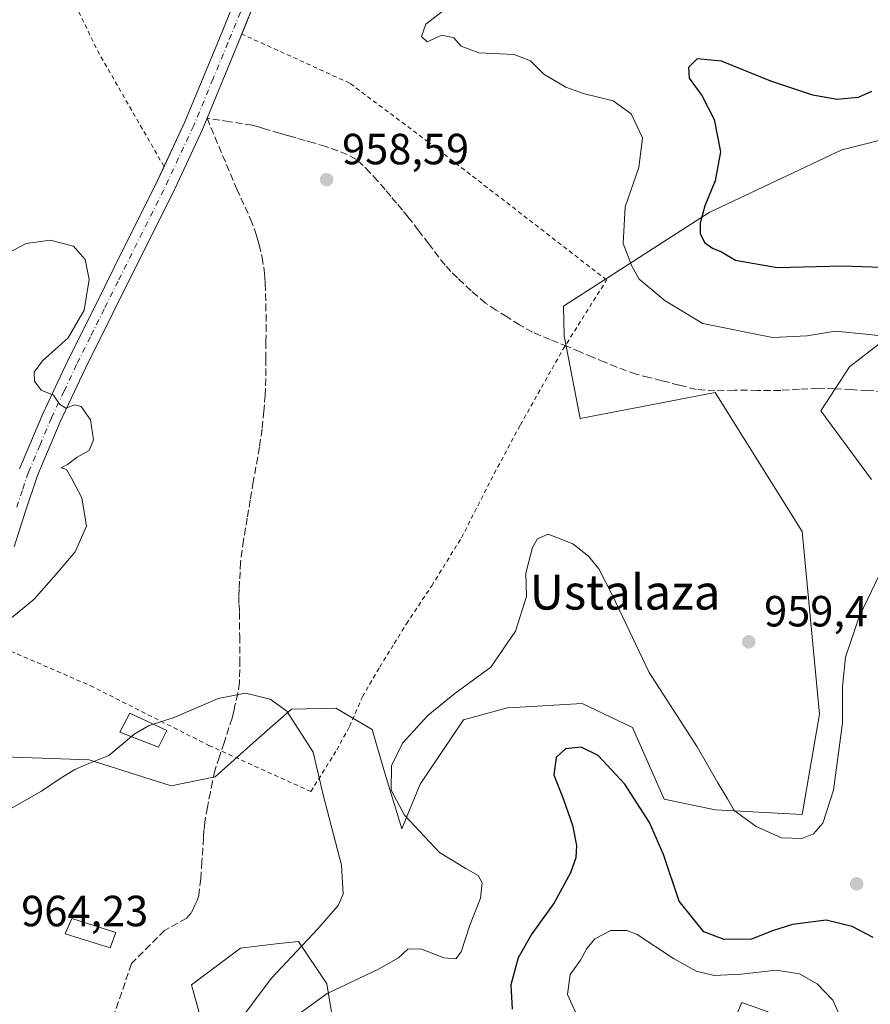
# Model space of a CAD drawing. Units: metres. Extents: x 559613 to 563051, y 4737943 to 4740287.
# Drawn here: x 561199 to 561394, y 4738453 to 4738680 of the extents above; entities that cross this region are included whole.
import ezdxf
from ezdxf.enums import TextEntityAlignment as Align

# ---------------------------------------------------------------- set-up
doc = ezdxf.new("R2010")
doc.units = ezdxf.units.M
doc.header["$MEASUREMENT"] = 0
for name, pattern in [('DGN Style 2', [1.6480167562047852, 0.988810053722871, -0.6592067024819142]), ('DGN Style 3', [2.307223458686699, 1.648016756204785, -0.6592067024819142]), ('DGN Style 4', [2.6384748266838614, 1.318413404963828, -0.6592067024819142, 0.001648016756204785, -0.6592067024819142])]:
    doc.linetypes.add(name, pattern=pattern)
for name, color, linetype, lineweight in [('Alambrada', 7, 'DGN Style 2', 0), ('Arbolado forestal CxS', 92, 'Continuous', 0), ('Comarca CxS', 21, 'Continuous', 0), ('Curva de nivel maestra', 30, 'Continuous', 30), ('Curva de nivel normal', 30, 'Continuous', 0), ('Edificación Cxs', 1, 'Continuous', 13), ('Pastizal CxS', 92, 'Continuous', 0), ('Pista no pavimentada Cxs', 111, 'Continuous', 0), ('Pista no pavimentada eje', 91, 'DGN Style 4', 0), ('Punto de cota en terreno', 7, 'Continuous', 0), ('Rótulo de punto de cota en terreno', 7, 'Continuous', 0), ('Senda', 7, 'DGN Style 3', 0), ('Texto cartográfico', 7, 'Continuous', 0)]:
    doc.layers.add(name, color=color, linetype=linetype, lineweight=lineweight)
doc.styles.add('Style-Arial', font='txt')

# ---------------------------------------------------------------- blocks, each defined once
blk = doc.blocks.new('5PATER')
at = {"layer": 'Comarca CxS', "linetype": 'Continuous', "lineweight": 0}
h = blk.add_hatch(color=51, dxfattribs=at)
edge = h.paths.add_edge_path()
edge.add_ellipse((0, 0), major_axis=(-0.1095731443231308, -0.1110710700762829), ratio=0.9994222409660322, start_angle=0, end_angle=360)

msp = doc.modelspace()

# ---------------------------------------------------------------- linework, layer by layer
at = {"layer": 'Alambrada', "color": 7, "linetype": 'DGN Style 2', "lineweight": 0, "extrusion": (0.4430638640207265, 0.1967711515348179, 0.8746287934447876), "elevation": 1181928.288017811, "flags": 128}
msp.add_lwpolyline([(4103014.409647587, -2130369.127822829), (4102992.824577109, -2130369.852049118), (4102962.450348489, -2130373.456884953)], dxfattribs=at)
at = {"layer": 'Alambrada', "color": 7, "linetype": 'DGN Style 2', "lineweight": 0}
msp.add_polyline3d([(561185.8501000004, 4738540.4301, 954.2081999999937), (561193.9801000003, 4738535.870100001, 955.5975999999937), (561215.2600999996, 4738526.6501, 958.6913999999962), (561242.4801000003, 4738512.9301, 961.5914000000049), (561265.8701, 4738502.340100001, 968.8117000000057), (561271.8501000004, 4738511.880100001, 959.681899999996), (561274.7600999996, 4738517.2601, 959.0632999999945), (561277.7301000003, 4738524.090100001, 959.3166999999958), (561281.6901000004, 4738530.9101, 959.6346000000049), (561285.0301000001, 4738536.3101, 960.0767999999954), (561287.8201000001, 4738540.8301, 960.0562000000064), (561293.6300999997, 4738549.5601, 959.4045999999945), (561300.4600999998, 4738560.590100001, 958.0988000000071), (561307.9801000003, 4738575.3101, 957.8150000000023), (561313.9700999996, 4738586.470100001, 958.7274000000034), (561323.7401000002, 4738603.8101, 959.4045000000042), (561333.7801000001, 4738619.770099999, 957.4560000000056), (561292.8701, 4738651.420100001, 958.3147000000026), (561274.7901, 4738664.950099999, 957.8494999999967), (561250.0301000001, 4738676.220100001, 960.4734000000027)], dxfattribs=at)
at = {"layer": 'Arbolado forestal CxS', "color": 92, "linetype": 'Continuous', "lineweight": 0}
for points in [[(561169.4112999998, 4738511.221100001, 954.1319999999978), (561215.0378999999, 4738509.590299999, 959.5733999999939), (561233.8249000004, 4738503.6099, 961.1676000000008), (561243.9518999998, 4738505.702500001, 961.4584999999934), (561253.3274999997, 4738514.137499999, 961.0057999999991), (561261.4556999998, 4738521.2777, 960.0809000000008), (561271.6168999998, 4738521.465500001, 959.4226000000054), (561279.9669000005, 4738516.535300001, 957.9591999999976), (561282.6826999999, 4738507.053300001, 955.9538999999932), (561286.7383000003, 4738493.783299999, 955.9723999999987), (561290.9977000002, 4738504.029100001, 954.0178000000016), (561300.8913000004, 4738518.8277, 953.843599999993), (561311.0062999995, 4738521.5569, 952.905700000003), (561312.6275000004, 4738521.6469, 952.6573999999965), (561328.1426999997, 4738522.508500001, 951.309699999998), (561339.6797000002, 4738517.0021, 952.7522000000026), (561346.9693, 4738500.6141, 952.1039000000019), (561358.6851000004, 4738498.095899999, 954.7786999999954), (561378.6542999996, 4738497.0975, 956.4904999999999), (561382.6480999999, 4738520.0615, 957.7002000000066), (561378.6562999999, 4738561.9955, 958.8874000000069), (561358.6879000004, 4738593.945900001, 957.9134999999952), (561327.7363, 4738587.955499999, 958.951199999996), (561324.0506999996, 4738606.9527, 958.4521999999997), (561323.8640999999, 4738613.7147, 958.152700000006), (561357.2862999998, 4738635.252900001, 950.6907000000066), (561387.7927000001, 4738649.657500001, 947.5301000000036), (561415.7615, 4738656.6459, 945.5662000000011)], [(561415.7615, 4738656.6459, 945.5662000000011), (561387.7927000001, 4738649.657500001, 947.5301000000036), (561357.2862999998, 4738635.252900001, 950.6907000000066), (561323.8640999999, 4738613.7147, 958.152700000006), (561324.0506999996, 4738606.9527, 958.4521999999997), (561327.7363, 4738587.955499999, 958.951199999996), (561358.6879000004, 4738593.945900001, 957.9134999999952), (561378.6562999999, 4738561.9955, 958.8874000000069), (561382.6480999999, 4738520.0615, 957.7002000000066), (561378.6542999996, 4738497.0975, 956.4904999999999), (561358.6851000004, 4738498.095899999, 954.7786999999954), (561346.9693, 4738500.6141, 952.1039000000019), (561339.6797000002, 4738517.0021, 952.7522000000026), (561328.1426999997, 4738522.508500001, 951.309699999998), (561312.6275000004, 4738521.6469, 952.6573999999965), (561311.0062999995, 4738521.5569, 952.905700000003), (561300.8913000004, 4738518.8277, 953.843599999993), (561290.9977000002, 4738504.029100001, 954.0178000000016), (561286.7383000003, 4738493.783299999, 955.9723999999987), (561282.6826999999, 4738507.053300001, 955.9538999999932), (561279.9669000005, 4738516.535300001, 957.9591999999976), (561271.6168999998, 4738521.465500001, 959.4226000000054), (561261.4556999998, 4738521.2777, 960.0809000000008), (561253.3274999997, 4738514.137499999, 961.0057999999991), (561243.9518999998, 4738505.702500001, 961.4584999999934), (561233.8249000004, 4738503.6099, 961.1676000000008), (561215.0378999999, 4738509.590299999, 959.5733999999939), (561169.4112999998, 4738511.221100001, 954.1319999999978)], [(561403.7346999999, 4738610.8051, 953.9777999999933), (561389.4895000001, 4738599.817299999, 956.1993999999978), (561382.9039000003, 4738589.708699999, 957.7421999999933), (561394.5438999999, 4738573.9373, 958.0764999999956)], [(561394.5438999999, 4738573.9373, 958.0764999999956), (561382.9039000003, 4738589.708699999, 957.7421999999933), (561389.4895000001, 4738599.817299999, 956.1993999999978), (561403.7346999999, 4738610.8051, 953.9777999999933)], [(561276.3229, 4738417.520500001, 945.0942000000069), (561269.5411, 4738458.1953, 956.5491999999941), (561263.0702999998, 4738467.926300001, 961.5706000000064), (561257.9093000004, 4738467.338300001, 962.8000999999931), (561253.4965000004, 4738466.836100001, 963.1812000000064), (561249.7560999999, 4738466.409700001, 963.4012999999978), (561238.4757000003, 4738457.9409, 963.7309999999999), (561245.2808999997, 4738433.2829, 958.371499999994)], [(561245.2808999997, 4738433.2829, 958.371499999994), (561238.4757000003, 4738457.9409, 963.7309999999999), (561249.7560999999, 4738466.409700001, 963.4012999999978), (561253.4965000004, 4738466.836100001, 963.1812000000064), (561257.9093000004, 4738467.338300001, 962.8000999999931), (561263.0702999998, 4738467.926300001, 961.5706000000064), (561269.5411, 4738458.1953, 956.5491999999941), (561276.3229, 4738417.520500001, 945.0942000000069)], [(561383.8821, 4738447.083100001, 943.9784000000074), (561364.8085000003, 4738453.895500001, 942.9910999999993), (561351.6941000001, 4738424.212099999, 938.5385999999999)], [(561351.6941000001, 4738424.212099999, 938.5385999999999), (561364.8085000003, 4738453.895500001, 942.9910999999993), (561383.8821, 4738447.083100001, 943.9784000000074)]]:
    msp.add_polyline3d(points, dxfattribs=at)
at = {"layer": 'Curva de nivel maestra', "color": 30, "linetype": 'Continuous', "lineweight": 30, "elevation": 950, "flags": 128}
for points in [[(561394.5899999999, 4738663.0001), (561391.5300000003, 4738661.6501), (561386.7100000001, 4738661.190099999), (561381.1399999997, 4738662.1501), (561371.4900000002, 4738665.4101), (561360.1100000005, 4738669.9901), (561354.54, 4738670.5101), (561352.5800000001, 4738668.540100001), (561352.7300000004, 4738666.100099999), (561355.6600000003, 4738662.0701), (561358.4900000002, 4738656.5601), (561359.8799999999, 4738649.1501), (561358.6799999997, 4738642.530099999), (561356.3499999996, 4738636.800100001), (561355.2400000002, 4738632.800100001), (561355.25, 4738630.4301), (561356.2300000004, 4738628.380100001), (561358.0700000003, 4738627.090100001), (561360.1100000005, 4738626.2401), (561363.3399999999, 4738624.340100001), (561372.9299999997, 4738622.6501), (561387.9100000003, 4738622.9801), (561401.4500000002, 4738622.530099999)], [(561394.9500000002, 4738468.8101), (561390.1600000003, 4738471.3201), (561384.2000000002, 4738472.800100001), (561376.4100000003, 4738471.840100001), (561371.8499999996, 4738470.360099999), (561367.0300000003, 4738468.4301), (561360.7300000004, 4738468.350099999), (561356.0800000001, 4738470.120100001), (561350.4500000002, 4738477.190099999), (561346.8099999996, 4738487.850099999), (561343.6299999999, 4738495.2401), (561337.9600000001, 4738504.0001), (561331.8600000005, 4738510.640100001), (561327.9100000003, 4738512.4801), (561324.3300000001, 4738512.170100001), (561322.1900000004, 4738510.140100001), (561321.6299999999, 4738506.140100001), (561323.8899999997, 4738500.470100001), (561325.9600000001, 4738494.640100001), (561326.8600000005, 4738489.920100001), (561326.7000000002, 4738487.120100001), (561325.4900000002, 4738483.640100001), (561321.7199999997, 4738476.8101), (561316.5999999996, 4738469.6801), (561313.4400000004, 4738464.140100001), (561311.7599999999, 4738457.960100001), (561312.1200000001, 4738452.380100001)]]:
    msp.add_lwpolyline(points, dxfattribs=at)
at = {"layer": 'Curva de nivel normal', "color": 30, "linetype": 'Continuous', "lineweight": 0, "flags": 128}
for points, elevation in [([(561296.3200000003, 4738681.620100001), (561292.29, 4738678.5001), (561291.3099999996, 4738675.640100001), (561292.5800000001, 4738674.4101), (561295.9800000004, 4738675.920100001), (561298.7400000002, 4738675.3101), (561300.3899999997, 4738673.450099999), (561304.4100000003, 4738671.870100001), (561312.5599999996, 4738671.540100001), (561316.3099999996, 4738670.030099999), (561319.3799999999, 4738666.9801), (561324.3899999997, 4738663.9801), (561328.7300000004, 4738662.520099999), (561335.2800000003, 4738660.850099999), (561339.3899999997, 4738657.9001), (561342.0199999996, 4738652.420100001), (561341.1699999999, 4738645.5801), (561338.0099999999, 4738636.5801), (561337.5800000001, 4738628.120100001), (561339.54, 4738622.960100001), (561341.2599999999, 4738619.920100001), (561347.2000000002, 4738614.960100001), (561355.8399999999, 4738609.770099999), (561371.8399999999, 4738606.590100001), (561379.8300000001, 4738606.9101), (561386.2300000004, 4738607.9901), (561393.2400000002, 4738607.350099999), (561401.5800000001, 4738606.4301)], 955), ([(561195.0199999996, 4738540.470100001), (561202.4100000003, 4738546.470100001), (561207.4500000002, 4738552.2301), (561211.7599999999, 4738557.340100001), (561214.3700000001, 4738563.220100001), (561213.3399999999, 4738569.7601), (561210.9600000001, 4738574.2501), (561209.8099999996, 4738576.2601), (561208.5899999999, 4738576.600099999), (561210.0199999996, 4738577.420100001), (561212.2800000003, 4738579.0601), (561215.0199999996, 4738580.590100001), (561216.0199999996, 4738583.0801), (561215.2999999998, 4738587.6801), (561213.1699999999, 4738590.7401), (561211.75, 4738591.110099999), (561209.6600000003, 4738590.300100001), (561208.1699999999, 4738591.2301), (561206.8499999996, 4738593.350099999), (561204.0300000003, 4738594.450099999), (561202.4400000004, 4738596.530099999), (561202.3700000001, 4738598.600099999), (561204.2999999998, 4738601.1601), (561210.2000000002, 4738606.470100001), (561213.8799999999, 4738612.800100001), (561214.9900000002, 4738619.840100001), (561214.0700000003, 4738624.4901), (561211.4199999999, 4738627.520099999), (561206.0499999998, 4738628.870100001), (561200.5300000003, 4738628.140100001), (561196.5, 4738625.9801)], 955), ([(561396.4800000004, 4738552.280099999), (561391.7100000001, 4738542.460100001), (561388.5899999999, 4738533.140100001), (561387.9199999999, 4738526.470100001), (561387.8799999999, 4738518.100099999), (561385.8399999999, 4738502.640100001), (561383.4100000003, 4738495.100099999), (561381.2300000004, 4738492.620100001), (561378.54, 4738491.530099999), (561373.8799999999, 4738491.670100001), (561368.0599999996, 4738494.290100001), (561363.04, 4738498.0101), (561361.54, 4738500.670100001), (561359.2599999999, 4738504.360099999), (561354.5499999998, 4738512.630100001), (561343.54, 4738529.620100001), (561335.1299999999, 4738547.370100001), (561332.0099999999, 4738553.440099999), (561329.6500000004, 4738556.390100001), (561326.0499999998, 4738559.170100001), (561320.3200000003, 4738561.4001), (561317.8899999997, 4738560.340100001), (561316.79, 4738558.360099999), (561315.25, 4738552.470100001), (561315.3899999997, 4738547.090100001), (561312.8799999999, 4738539.1601), (561307.1900000004, 4738530.9101), (561298.9100000003, 4738524.8301), (561292.7999999998, 4738519.880100001), (561286.9199999999, 4738513.460100001), (561284.4100000003, 4738508.2301), (561284.3200000003, 4738502.6601), (561287.3700000001, 4738496.9101), (561295.3899999997, 4738488.340100001), (561301.4800000004, 4738484.630100001), (561304.2999999998, 4738483.040100001), (561305.2100000001, 4738481.4101), (561304.7999999998, 4738477.840100001), (561302.2999999998, 4738471.4301), (561300.4000000004, 4738465.520099999), (561299.1799999997, 4738463.9001), (561296.4400000004, 4738464.1801), (561291.1399999997, 4738466.2301), (561288.1200000001, 4738466.1801), (561285.9900000002, 4738464.190099999), (561281.4400000004, 4738461.5801), (561269.6500000004, 4738455.940099999), (561262.1500000004, 4738450.540100001)], 955), ([(561248.4100000003, 4738448.2301), (561256.7599999999, 4738459.4001), (561267.4900000002, 4738470.800100001), (561272.1600000003, 4738476.140100001), (561273.3200000003, 4738478.8101), (561272.8899999997, 4738485.420100001), (561268.75, 4738501.550100001), (561266.4199999999, 4738511.4001), (561260.3899999997, 4738520.8101), (561256.5300000003, 4738523.530099999), (561250.9100000003, 4738524.9301), (561244.5899999999, 4738523.6801), (561234.5300000003, 4738519.3201), (561229.7280000001, 4738517.787000001)], 960), ([(561229.7280000001, 4738517.787000001), (561228.6100000005, 4738517.4301), (561225.3499999996, 4738515.4901), (561224.7177999998, 4738514.960100001)], 960), ([(561224.7177999998, 4738514.960100001), (561219.54, 4738510.620100001), (561214.5800000001, 4738508.640100001), (561211.7199999997, 4738507.4101), (561208.3799999999, 4738505.340100001), (561204.0499999998, 4738502.380100001), (561193.6399999997, 4738496.5001), (561187.9100000003, 4738492.880100001), (561185.29, 4738491.790100001), (561183.54, 4738491.790100001), (561181.29, 4738490.360099999), (561176.7199999997, 4738485.710100001), (561173.7199999997, 4738484.220100001), (561170.2300000004, 4738480.9101), (561167.1100000005, 4738477.800100001), (561164.3099999996, 4738473.0801), (561161.7400000002, 4738468.4101), (561157.4199999999, 4738457.0601), (561150.8600000005, 4738444.200099999)], 960), ([(561387.5599999996, 4738450.290100001), (561385.7199999997, 4738454.4301), (561382.0999999996, 4738458.190099999), (561378.0700000003, 4738460.4801), (561372.6699999999, 4738461.360099999), (561364.6200000001, 4738460.4101), (561358.4600000001, 4738460.130100001), (561354.3300000001, 4738461.0801), (561349.1299999999, 4738464.020099999), (561340.7800000003, 4738469.540100001), (561338.4000000004, 4738470.420100001), (561334.7300000004, 4738470.420100001), (561331.0899999999, 4738468.520099999), (561329.2199999997, 4738466.340100001), (561327.7400000002, 4738463.620100001), (561325.4000000004, 4738460.3301), (561324.8300000001, 4738455.7501), (561327.7599999999, 4738449.1601)], 945)]:
    msp.add_lwpolyline(points, dxfattribs=dict(at, elevation=elevation))
at = {"layer": 'Edificación Cxs', "color": 1, "linetype": 'Continuous', "lineweight": 13}
for points in [[(561232.8400999998, 4738516.3301, 961.6435999999958), (561230.8901000004, 4738512.550100001, 961.8366999999998), (561222.0800999999, 4738515.9901, 961.5674), (561224.3601000002, 4738520.300100001, 961.073900000003), (561232.8400999998, 4738516.3301, 961.6435999999958)], [(561221.1201, 4738469.940099999, 965.4851999999955), (561219.8000999996, 4738466.4901, 966.2176999999939), (561209.4801000003, 4738469.6601, 971.6303000000044), (561211.0301000001, 4738473.1801, 972.3175999999949), (561221.1201, 4738469.940099999, 965.4851999999955)]]:
    msp.add_polyline3d(points, dxfattribs=at)
for points in [[(561232.8400999998, 4738516.3301, 961.8366999999998), (561230.8901000004, 4738512.550100001, 961.8366999999998), (561222.0800999999, 4738515.9901, 961.8366999999998), (561224.3601000002, 4738520.300100001, 961.8366999999998)], [(561221.1201, 4738469.940099999, 972.3175999999949), (561219.8000999996, 4738466.4901, 972.3175999999949), (561209.4801000003, 4738469.6601, 972.3175999999949), (561211.0301000001, 4738473.1801, 972.3175999999949)]]:
    msp.add_3dface(points, dxfattribs=at)
at = {"layer": 'Pastizal CxS', "color": 92, "linetype": 'Continuous', "lineweight": 0}
for points in [[(561415.7615, 4738656.6459, 945.5662000000011), (561387.7927000001, 4738649.657500001, 947.5301000000036), (561357.2862999998, 4738635.252900001, 950.6907000000066), (561323.8640999999, 4738613.7147, 958.152700000006), (561324.0506999996, 4738606.9527, 958.4521999999997), (561327.7363, 4738587.955499999, 958.951199999996), (561358.6879000004, 4738593.945900001, 957.9134999999952), (561378.6562999999, 4738561.9955, 958.8874000000069), (561382.6480999999, 4738520.0615, 957.7002000000066), (561378.6542999996, 4738497.0975, 956.4904999999999), (561358.6851000004, 4738498.095899999, 954.7786999999954), (561346.9693, 4738500.6141, 952.1039000000019), (561339.6797000002, 4738517.0021, 952.7522000000026), (561328.1426999997, 4738522.508500001, 951.309699999998), (561312.6275000004, 4738521.6469, 952.6573999999965), (561311.0062999995, 4738521.5569, 952.905700000003), (561300.8913000004, 4738518.8277, 953.843599999993), (561290.9977000002, 4738504.029100001, 954.0178000000016), (561286.7383000003, 4738493.783299999, 955.9723999999987), (561282.6826999999, 4738507.053300001, 955.9538999999932), (561279.9669000005, 4738516.535300001, 957.9591999999976), (561271.6168999998, 4738521.465500001, 959.4226000000054), (561261.4556999998, 4738521.2777, 960.0809000000008), (561253.3274999997, 4738514.137499999, 961.0057999999991), (561243.9518999998, 4738505.702500001, 961.4584999999934), (561233.8249000004, 4738503.6099, 961.1676000000008), (561215.0378999999, 4738509.590299999, 959.5733999999939), (561169.4112999998, 4738511.221100001, 954.1319999999978)], [(561415.7615, 4738656.6459, 945.5662000000011), (561387.7927000001, 4738649.657500001, 947.5301000000036), (561357.2862999998, 4738635.252900001, 950.6907000000066), (561323.8640999999, 4738613.7147, 958.152700000006), (561324.0506999996, 4738606.9527, 958.4521999999997), (561327.7363, 4738587.955499999, 958.951199999996), (561358.6879000004, 4738593.945900001, 957.9134999999952), (561378.6562999999, 4738561.9955, 958.8874000000069), (561382.6480999999, 4738520.0615, 957.7002000000066), (561378.6542999996, 4738497.0975, 956.4904999999999), (561358.6851000004, 4738498.095899999, 954.7786999999954), (561346.9693, 4738500.6141, 952.1039000000019), (561339.6797000002, 4738517.0021, 952.7522000000026), (561328.1426999997, 4738522.508500001, 951.309699999998), (561312.6275000004, 4738521.6469, 952.6573999999965), (561311.0062999995, 4738521.5569, 952.905700000003), (561300.8913000004, 4738518.8277, 953.843599999993), (561290.9977000002, 4738504.029100001, 954.0178000000016), (561286.7383000003, 4738493.783299999, 955.9723999999987), (561282.6826999999, 4738507.053300001, 955.9538999999932), (561279.9669000005, 4738516.535300001, 957.9591999999976), (561271.6168999998, 4738521.465500001, 959.4226000000054), (561261.4556999998, 4738521.2777, 960.0809000000008), (561253.3274999997, 4738514.137499999, 961.0057999999991), (561243.9518999998, 4738505.702500001, 961.4584999999934), (561233.8249000004, 4738503.6099, 961.1676000000008), (561215.0378999999, 4738509.590299999, 959.5733999999939), (561169.4112999998, 4738511.221100001, 954.1319999999978)], [(561394.5438999999, 4738573.9373, 958.0764999999956), (561382.9039000003, 4738589.708699999, 957.7421999999933), (561389.4895000001, 4738599.817299999, 956.1993999999978), (561403.7346999999, 4738610.8051, 953.9777999999933)], [(561394.5438999999, 4738573.9373, 958.0764999999956), (561382.9039000003, 4738589.708699999, 957.7421999999933), (561389.4895000001, 4738599.817299999, 956.1993999999978), (561403.7346999999, 4738610.8051, 953.9777999999933)], [(561245.2808999997, 4738433.2829, 958.371499999994), (561238.4757000003, 4738457.9409, 963.7309999999999), (561249.7560999999, 4738466.409700001, 963.4012999999978), (561253.4965000004, 4738466.836100001, 963.1812000000064), (561257.9093000004, 4738467.338300001, 962.8000999999931), (561263.0702999998, 4738467.926300001, 961.5706000000064), (561269.5411, 4738458.1953, 956.5491999999941), (561276.3229, 4738417.520500001, 945.0942000000069)], [(561245.2808999997, 4738433.2829, 958.371499999994), (561238.4757000003, 4738457.9409, 963.7309999999999), (561249.7560999999, 4738466.409700001, 963.4012999999978), (561253.4965000004, 4738466.836100001, 963.1812000000064), (561257.9093000004, 4738467.338300001, 962.8000999999931), (561263.0702999998, 4738467.926300001, 961.5706000000064), (561269.5411, 4738458.1953, 956.5491999999941), (561276.3229, 4738417.520500001, 945.0942000000069)], [(561351.6941000001, 4738424.212099999, 938.5385999999999), (561364.8085000003, 4738453.895500001, 942.9910999999993), (561383.8821, 4738447.083100001, 943.9784000000074)], [(561351.6941000001, 4738424.212099999, 938.5385999999999), (561364.8085000003, 4738453.895500001, 942.9910999999993), (561383.8821, 4738447.083100001, 943.9784000000074)]]:
    msp.add_polyline3d(points, dxfattribs=at)
at = {"layer": 'Pista no pavimentada Cxs', "color": 111, "linetype": 'Continuous', "lineweight": 0}
for points in [[(561396.3501000004, 4738855.450099999, 961.7795999999945), (561392.4001000002, 4738851.7601, 961.9510000000009), (561388.4600999998, 4738848.0701, 961.9763999999997), (561377.4001000002, 4738837.270099999, 962.2955999999976), (561367.5401, 4738829.350099999, 962.4119000000064), (561354.5500999996, 4738818.860099999, 963.2456999999995), (561348.3400999998, 4738814.620100001, 963.5690000000033), (561342.1700999998, 4738810.340100001, 964.1431000000011), (561331.8701, 4738801.670100001, 964.6147000000057), (561321.6901000004, 4738792.870100001, 965.0363000000071), (561315.7901, 4738787.790100001, 965.1618000000017), (561309.9600999998, 4738782.630100001, 965.2277999999933), (561304.2600999996, 4738777.450099999, 966.3307999999961), (561298.5601000004, 4738772.2601, 966.1045000000014), (561287.0401, 4738761.540100001, 966.3009000000021), (561286.0100999996, 4738760.210100001, 966.3274999999995), (561285.2001, 4738758.710100001, 966.3490000000021), (561282.4401000004, 4738753.5101, 966.2957000000025), (561279.8701, 4738748.200099999, 965.9970999999933), (561274.9301000005, 4738736.940099999, 965.1803999999975), (561270.1601, 4738725.640100001, 963.8797999999952), (561263.4001000002, 4738709.090100001, 961.8686000000017), (561256.6501000002, 4738692.540100001, 961), (561250.0329, 4738676.218800001, 960.4738000000071)], [(561232.1904999996, 4738645.789899999, 957.8880000000064), (561237.0000999998, 4738656.090100001, 958.6554999999935), (561244.8400999998, 4738675.0601, 959.8549000000058), (561252.5900999998, 4738694.190099999, 960.8307999999961), (561259.3400999998, 4738710.7501, 962.1232000000019), (561266.1101000002, 4738727.3201, 963.9412000000011), (561270.9001000002, 4738738.670100001, 965.391699999993), (561275.8901000004, 4738750.040100001, 965.7832999999956), (561278.5201000003, 4738755.4901, 965.9312000000064), (561280.9801000003, 4738760.110099999, 965.9603000000062)], [(561199.0201000003, 4738576.4001, 954.3377999999939), (561204.3601000002, 4738589.0101, 955.0187000000006), (561210.1401000004, 4738601.280099999, 955.5347000000038), (561216.5100999996, 4738614.0801, 955.8353999999963), (561222.8501000004, 4738626.850099999, 956.8285000000034), (561230.1601, 4738641.440099999, 957.6085000000021), (561237.0000999998, 4738656.090100001, 958.6554999999935), (561244.8400999998, 4738675.0601, 959.8549000000058), (561252.5900999998, 4738694.190099999, 960.8307999999961)], [(561256.6501000002, 4738692.540100001, 961), (561248.8901000004, 4738673.4001, 959.710699999996), (561241.0201000003, 4738654.3301, 958.6437000000006), (561234.1101000002, 4738639.530099999, 957.7385000000068), (561226.7801000001, 4738624.890100001, 957.0725999999995), (561220.4301000005, 4738612.130100001, 956.8027000000002), (561214.0900999998, 4738599.370100001, 956.1242000000057), (561208.3601000002, 4738587.220100001, 955.1778000000049), (561203.1300999997, 4738574.840100001, 954.7917000000016), (561200.3901000004, 4738566.700099999, 954.3399999999965), (561197.8201000001, 4738558.5001, 954.154999999999)], [(561250.0329, 4738676.218800001, 960.4738000000071), (561248.8901000004, 4738673.4001, 959.710699999996), (561241.0201000003, 4738654.3301, 958.6437000000006), (561234.1101000002, 4738639.530099999, 957.7385000000068), (561226.7801000001, 4738624.890100001, 957.0725999999995), (561220.4301000005, 4738612.130100001, 956.8027000000002), (561214.0900999998, 4738599.370100001, 956.1242000000057), (561208.3601000002, 4738587.220100001, 955.1778000000049), (561203.1300999997, 4738574.840100001, 954.7917000000016), (561200.3901000004, 4738566.700099999, 954.3399999999965), (561197.8201000001, 4738558.5001, 954.154999999999)], [(561199.0201000003, 4738576.4001, 954.3377999999939), (561204.3601000002, 4738589.0101, 955.0187000000006), (561210.1401000004, 4738601.280099999, 955.5347000000038), (561216.5100999996, 4738614.0801, 955.8353999999963), (561222.8501000004, 4738626.850099999, 956.8285000000034), (561230.1601, 4738641.440099999, 957.6085000000021), (561232.1904999996, 4738645.789899999, 957.8880000000064)]]:
    msp.add_polyline3d(points, dxfattribs=at)
at = {"layer": 'Pista no pavimentada eje', "color": 91, "linetype": 'DGN Style 4', "lineweight": 0}
msp.add_polyline3d([(561250.7451, 4738683.800100001, 960.5849000000018), (561246.8651000002, 4738674.2301, 959.728099999993), (561243.4561000001, 4738665.969900001, 959.251000000004), (561239.0100999996, 4738655.210100001, 958.6444999999949), (561232.1350999996, 4738640.485099999, 957.6757999999973), (561228.4700999996, 4738633.165100001, 957.2109999999958), (561224.8151000004, 4738625.870100001, 956.9296999999933), (561221.6451000003, 4738619.485099999, 956.6278000000021), (561218.4700999996, 4738613.1051, 956.3623999999982), (561215.3000999996, 4738606.725099999, 955.9294999999984), (561212.1151000002, 4738600.325099999, 955.7332000000025), (561209.2500999998, 4738594.2501, 955.4631999999983), (561206.3601000002, 4738588.1151, 955.0801999999967), (561203.7451, 4738581.925100001, 954.893200000006), (561201.0751, 4738575.620100001, 954.547200000001), (561199.6750999996, 4738571.450099999, 954.3037999999942), (561198.3051000005, 4738567.380100001, 954.1064000000043)], dxfattribs=at)
at = {"layer": 'Senda', "color": 7, "linetype": 'DGN Style 3', "lineweight": 0}
msp.add_polyline3d([(561397.3800999997, 4738594.1501, 957.2213000000047), (561393.6801000005, 4738594.370100001, 957.6496999999945), (561389.9901000002, 4738594.5801, 957.6342000000004), (561386.1401000004, 4738594.770099999, 957.5850000000064), (561382.2901, 4738594.890100001, 957.9743000000017), (561378.0201000003, 4738594.670100001, 958.7872000000062), (561373.7500999998, 4738594.4101, 960.2367999999988), (561368.4200999998, 4738594.420100001, 964.1147000000057), (561363.0900999998, 4738594.460100001, 964.4465999999958), (561358.7001, 4738594.290100001, 961.179999999993), (561354.3701, 4738594.630100001, 959.297900000005), (561350.4101, 4738595.630100001, 958.9308000000019), (561346.4401000004, 4738596.630100001, 960.7676000000066), (561343.5000999998, 4738597.380100001, 964.6399999999995), (561340.5500999996, 4738598.130100001, 968.1797999999982), (561338.3201000001, 4738598.880100001, 970.2192000000069), (561336.1401000004, 4738599.770099999, 970.2225000000036), (561333.3601000002, 4738600.880100001, 969.2160000000005), (561330.5900999998, 4738602.020099999, 965.3288999999932), (561327.7001, 4738603.2401, 961.345300000001), (561324.8300999999, 4738604.470100001, 959.6551000000036), (561320.7801000001, 4738606.0601, 958.8012000000017), (561316.7600999996, 4738607.7501, 958.6573000000062), (561313.7901, 4738609.440099999, 958.6347999999998), (561310.9200999998, 4738611.300100001, 958.6089999999967), (561308.4401000004, 4738612.850099999, 958.5978000000032), (561305.9901000002, 4738614.470100001, 958.6343999999954), (561302.6501000002, 4738617.2501, 958.5926999999939), (561299.5100999996, 4738620.280099999, 958.6371999999974), (561298.0401, 4738621.6801, 958.6368999999978), (561296.6801000005, 4738623.170100001, 958.6662000000069), (561292.9401000004, 4738628.050100001, 958.6787999999942), (561290.5900999998, 4738631.140100001, 958.7140999999974), (561288.2301000003, 4738634.210100001, 958.6794999999984), (561286.9101, 4738635.800100001, 958.6540999999999), (561285.5500999996, 4738637.370100001, 958.6503999999987), (561284.2401000002, 4738638.960100001, 958.6800999999978), (561282.9401000004, 4738640.550100001, 958.6791999999988), (561281.2001, 4738642.520099999, 958.6965000000055), (561279.4200999998, 4738644.440099999, 958.6811000000017), (561277.9101, 4738646.030099999, 958.6276000000071), (561276.2500999998, 4738647.4801, 958.5611999999965), (561274.2500999998, 4738648.590100001, 958.5302999999985), (561272.1101000002, 4738649.380100001, 958.5239000000003), (561269.3000999996, 4738650.360099999, 958.5996000000014), (561266.4700999996, 4738651.2601, 958.7341000000015), (561264.5100999996, 4738651.8101, 958.8540999999968), (561262.5401, 4738652.360099999, 959.0065000000033), (561261.1501000002, 4738652.7401, 958.9069000000019), (561259.9401000004, 4738653.0801, 958.8009000000021), (561258.7301000003, 4738653.4301, 958.6766000000061), (561255.2701000003, 4738654.470100001, 958.5969000000041), (561253.8901000004, 4738654.9301, 958.6496000000043), (561252.4700999996, 4738655.290100001, 958.7075999999943), (561247.2701000003, 4738656.0801, 958.8273999999947), (561242.0717000002, 4738656.8784, 958.7920000000014), (561248.8901000004, 4738640.620100001, 958.3344000000071), (561249.8300999999, 4738638.550100001, 958.3467999999993), (561250.8101000004, 4738636.5001, 958.3723000000028), (561252.0100999996, 4738633.7501, 958.4168000000063), (561253.1101000002, 4738630.950099999, 958.4409000000015), (561253.6001000004, 4738629.4101, 958.4424), (561254.0100999996, 4738627.850099999, 958.4446000000027), (561254.7001, 4738624.940099999, 958.4602000000014), (561255.2100999998, 4738622.0101, 958.476999999999), (561255.3601000002, 4738620.4801, 958.5130999999965), (561255.4301000005, 4738618.950099999, 958.5436000000045), (561255.5701000001, 4738614.220100001, 958.6110000000045), (561255.6300999997, 4738609.5001, 958.6980999999943), (561255.5900999998, 4738605.5801, 958.7670999999974), (561255.5601000004, 4738601.670100001, 958.7957000000025), (561255.5401, 4738599.4101, 958.7627000000066), (561255.5301000001, 4738597.140100001, 958.7403999999952), (561255.4001000002, 4738593.390100001, 958.7963000000019), (561255.1300999997, 4738589.640100001, 958.7834000000003), (561254.7001, 4738585.5101, 958.7792000000045), (561254.1001000004, 4738581.4001, 958.765400000004), (561252.6801000005, 4738573.4301, 958.6483000000007), (561251.9801000003, 4738569.270099999, 958.6083000000071), (561251.2901, 4738565.110099999, 958.5103999999993), (561250.4401000004, 4738560.030099999, 958.4073000000062), (561249.7801000001, 4738554.920100001, 958.5788000000031), (561249.6401000004, 4738552.780099999, 958.7014999999956), (561249.5301000001, 4738550.6501, 958.7312999999995), (561249.4301000005, 4738548.890100001, 958.7427000000026), (561249.3501000004, 4738547.130100001, 958.7703999999941), (561249.4001000002, 4738545.290100001, 958.869000000006), (561249.5000999998, 4738543.460100001, 958.9667999999948), (561249.5601000004, 4738537.940099999, 959.4269000000058), (561249.6101000002, 4738532.630100001, 959.751000000004), (561249.4901000002, 4738527.340100001, 960.2458000000044), (561249.1300999997, 4738524.840100001, 960.492499999993), (561248.5500999996, 4738522.360099999, 960.7407999999997), (561248.2100999998, 4738520.770099999, 960.8619000000036), (561247.8000999996, 4738519.210100001, 960.9765999999945), (561245.9600999998, 4738513.530099999, 961.4579999999987), (561244.9001000002, 4738510.3301, 961.8028999999952), (561243.8601000002, 4738507.110099999, 962.096399999995), (561243.2801000001, 4738504.670100001, 962.1956000000064), (561242.8400999998, 4738502.200099999, 962.298299999995), (561242.1401000004, 4738498.7401, 962.744399999996), (561241.5401, 4738495.270099999, 963.4281999999948), (561241.3601000002, 4738493.4901, 963.6815999999964), (561241.2401000002, 4738491.700099999, 963.9594000000071), (561240.9001000002, 4738486.200099999, 964.6910999999964), (561240.6201, 4738482.3201, 964.5268999999971), (561240.1801000005, 4738478.460100001, 964.1515000000073), (561239.8201000001, 4738477.3101, 964.0967999999993), (561239.2701000003, 4738476.220100001, 964.2989999999991), (561238.5201000003, 4738474.550100001, 964.6049000000058), (561237.4001000002, 4738473.2601, 964.8080999999949), (561232.3201000001, 4738470.460100001, 965.4649000000064), (561224.7200999996, 4738462.843900001, 966.4251999999979), (561220.2222999996, 4738449.614700001, 966.6542999999948)], dxfattribs=at)

# ---------------------------------------------------------------- block references
at = {"layer": 'Punto de cota en terreno', "color": 7, "linetype": 'Continuous', "lineweight": 0, "xscale": 10, "yscale": 10, "zscale": 10}
for p in [(561269.5300000003, 4738642.779999999, 958.5899999999965), (561366.3899999997, 4738536.699999999, 959.3999999999943), (561391.1600000003, 4738481.140000001, 952.1499999999943)]:
    msp.add_blockref('5PATER', p, dxfattribs=at)

# ---------------------------------------------------------------- texts
at = {"layer": 'Rótulo de punto de cota en terreno', "color": 7, "linetype": 'Continuous', "lineweight": 0, "style": 'Style-Arial'}
for s, p in [('958,59', (561273.0577999996, 4738646.307800001)), ('959,4', (561369.9177999999, 4738540.227800001)), ('964,23', (561199.4096999997, 4738471.409700001))]:
    msp.add_text(s, height=7.000000000000002, dxfattribs=at).set_placement(p)
at = {"layer": 'Texto cartográfico', "color": 7, "linetype": 'Continuous', "lineweight": 0, "style": 'Style-Arial'}
msp.add_text('Ustalaza', height=8, dxfattribs=at).set_placement((561338.0029036589, 4738548.100149999), align=Align.MIDDLE_CENTER)

doc.saveas('drawing.dxf')
